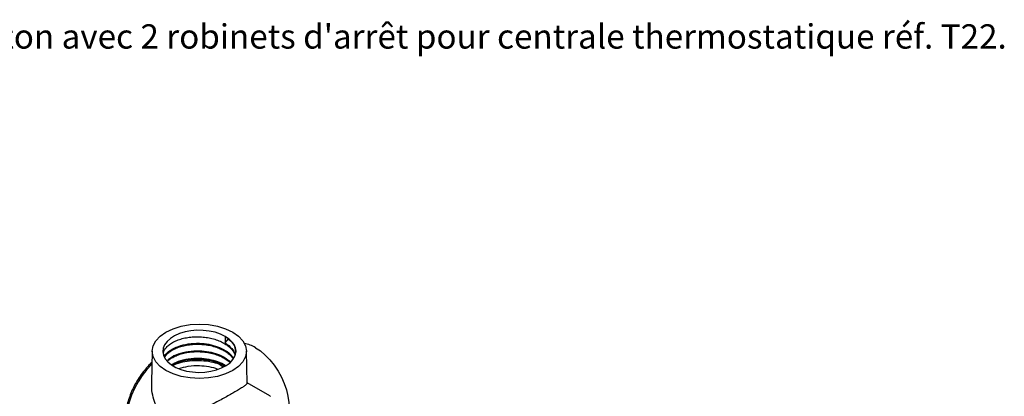
# Model space of a CAD drawing. Units: millimetres. Extents: x 12 to 939, y 17 to 989.
# Drawn here: x 187 to 510, y 865 to 989 of the extents above; entities that cross this region are included whole.
import ezdxf

# ---------------------------------------------------------------- set-up
doc = ezdxf.new("R2010")
doc.units = ezdxf.units.MM
doc.styles.add('SLDTEXTSTYLE0', font='TXT', dxfattribs={"width": 0.75})

msp = doc.modelspace()

# ---------------------------------------------------------------- linework, layer by layer
at = {"color": 7, "linetype": 'Continuous', "lineweight": 25}
for p, q in [((254.26, 884.62), (254.26, 882.48)), ((254.26, 882.48), (255.28, 883.74)), ((230.28, 879.82), (230.05, 869.49)), ((261.51, 869.26), (261.28, 879.75)), ((252.09, 875.63), (252.09, 875.88)), ((253.61, 874.54), (252.09, 875.63)), ((268.92, 865.1), (261.51, 869.38))]:
    msp.add_line(p, q, dxfattribs=at)
at = {"color": 7, "linetype": 'Continuous', "lineweight": 25, "flags": 128}
for points in [[(256.74, 886.05), (258.66, 884.69), (260.1, 883.15), (260.98, 881.47), (261.28, 879.72), (260.98, 877.98), (260.1, 876.3), (258.66, 874.75), (256.74, 873.4), (254.39, 872.28), (251.71, 871.46), (248.8, 870.95), (245.78, 870.77), (242.75, 870.95), (239.84, 871.46), (237.16, 872.28), (234.82, 873.4), (232.89, 874.75), (231.46, 876.3), (230.57, 877.98), (230.28, 879.72), (230.57, 881.47), (231.46, 883.15), (232.89, 884.69), (234.82, 886.05), (237.16, 887.16), (239.84, 887.99), (242.75, 888.5), (245.78, 888.67), (248.8, 888.5), (251.71, 887.99), (254.39, 887.16), (256.74, 886.05)], [(254.26, 884.62), (252.71, 885.38), (250.95, 885.97), (249.05, 886.39), (247.05, 886.61), (245.01, 886.64), (243, 886.46), (241.07, 886.09), (239.27, 885.54), (237.66, 884.82), (236.28, 883.96), (235.18, 882.97), (234.38, 881.89), (233.91, 880.75), (233.78, 879.58), (233.99, 878.41), (234.55, 877.28), (235.43, 876.22), (236.6, 875.26), (238.04, 874.43), (239.7, 873.75), (241.54, 873.24), (243.5, 872.92), (245.52, 872.8), (247.55, 872.87), (249.53, 873.14), (251.4, 873.6), (253.11, 874.24), (254.61, 875.04), (255.86, 875.97), (256.81, 877), (257.45, 878.12), (257.75, 879.28), (257.71, 880.46), (257.32, 881.61), (256.6, 882.71), (255.57, 883.72), (254.26, 884.62)], [(264.2, 880.92), (265.83, 879.84), (267.43, 878.5), (268.96, 876.92), (270.38, 875.16), (271.66, 873.24), (272.77, 871.21), (273.69, 869.11), (274.4, 867), (274.89, 864.91), (275.13, 862.9), (275.13, 861.01), (274.89, 859.28), (274.4, 857.75), (273.69, 856.46), (273.01, 855.65)], [(230.15, 875.54), (230.12, 875.52), (228.5, 873.75), (227, 871.8), (225.64, 869.71), (224.45, 867.5), (223.46, 865.24), (222.68, 862.95), (222.12, 860.69), (221.81, 858.49), (221.74, 856.41), (221.92, 854.48), (222.34, 852.73), (223, 851.21), (223.87, 849.94), (224.96, 848.95), (225.46, 848.62)], [(268.92, 865.1), (269.07, 865.01), (269.2, 864.93)]]:
    msp.add_lwpolyline(points, dxfattribs=at)
at = {"color": 7, "linetype": 'Continuous', "lineweight": 25}
msp.add_arc((258.62, 871.7), 10.78, 58.79, 79.5986, dxfattribs=at)
for points, knots in [([(233.94, 879.17), (234.03, 879.45), (234.22, 880.08), (234.91, 881.03), (235.94, 881.98), (237.25, 882.81), (238.8, 883.5), (240.55, 884.03), (242.46, 884.38), (244.45, 884.54), (246.48, 884.5), (248.5, 884.27), (250.43, 883.85), (252.23, 883.24), (253.85, 882.46), (255.24, 881.54), (256.35, 880.49), (257.13, 879.46), (257.38, 878.76), (257.49, 878.47)], [0, 0, 0, 0, 0.045803, 0.106465, 0.167127, 0.22779, 0.288452, 0.349114, 0.409776, 0.470438, 0.531101, 0.591763, 0.652425, 0.713087, 0.773751, 0.834415, 0.895077, 0.955739, 1, 1, 1, 1]), ([(254.26, 884.62), (255.1, 883.99), (256.78, 882.72), (257.71, 880.83), (257.74, 879.72), (257.74, 879.42)], [0, 0, 0, 0, 0.420368, 0.840735, 1, 1, 1, 1]), ([(234.33, 877.81), (234.38, 877.97), (234.63, 878.78), (236.16, 880.07), (238.77, 881.44), (242.12, 882.27), (245.6, 882.46), (248.91, 882.1), (251.85, 881.3), (254.46, 880.01), (256.26, 878.65), (256.75, 877.64), (256.89, 877.36)], [0, 0, 0, 0, 0.0300456, 0.1509179, 0.2732904, 0.3941382, 0.5165245, 0.6200664, 0.7249257, 0.8292663, 0.9508592, 1, 1, 1, 1]), ([(234.36, 877.68), (234.49, 877.91), (234.81, 878.48), (235.7, 879.33), (236.94, 880.19), (238.44, 880.91), (240.16, 881.48), (242.03, 881.87), (244.01, 882.07), (246.04, 882.08), (248.06, 881.89), (250.02, 881.51), (251.85, 880.93), (253.52, 880.19), (254.95, 879.3), (256.11, 878.33), (256.62, 877.62), (256.86, 877.29)], [0, 0, 0, 0, 0.04392, 0.112848, 0.181773, 0.250698, 0.319627, 0.388555, 0.45748, 0.526405, 0.595334, 0.664263, 0.733188, 0.802113, 0.871041, 0.939969, 1, 1, 1, 1]), ([(235.26, 876.59), (235.57, 876.92), (236.41, 877.85), (238.81, 878.98), (242.11, 879.82), (245.6, 880.01), (248.92, 879.66), (251.83, 878.85), (254.33, 877.69), (255.42, 876.66), (255.93, 876.17)], [0, 0, 0, 0, 0.0811134, 0.2266562, 0.3703855, 0.5159448, 0.6390915, 0.7638051, 0.8879018, 1, 1, 1, 1]), ([(254.26, 882.48), (255.06, 881.9), (256.65, 880.75), (257.26, 879.31), (257.56, 878.61)], [0, 0, 0, 0, 0.507374, 1, 1, 1, 1]), ([(234.19, 878.29), (234.19, 878.29), (234.64, 878.81), (235.36, 879.29), (236.22, 879.65), (236.26, 879.67)], [0, 0, 0, 0, 0.004013, 0.954639, 1, 1, 1, 1]), ([(235.35, 876.49), (235.4, 876.55), (235.74, 876.93), (236.66, 877.56), (238.09, 878.31), (239.77, 878.92), (241.61, 879.35), (243.57, 879.6), (245.59, 879.64), (247.62, 879.5), (249.6, 879.16), (251.46, 878.63), (253.16, 877.92), (254.66, 877.08), (255.44, 876.41), (255.82, 876.08)], [0, 0, 0, 0, 0.013818, 0.096214, 0.178606, 0.260998, 0.343393, 0.425788, 0.50818, 0.590573, 0.672965, 0.755358, 0.83775, 0.920142, 1, 1, 1, 1]), ([(236.62, 875.3), (237.34, 875.71), (238.89, 876.6), (242.13, 877.36), (245.59, 877.56), (248.93, 877.21), (251.79, 876.38), (253.71, 875.61), (254.38, 875.03), (254.43, 874.99)], [0, 0, 0, 0, 0.1566286, 0.3368543, 0.5193746, 0.6737912, 0.8301726, 0.9857805, 1, 1, 1, 1]), ([(236.87, 875.17), (237.17, 875.35), (237.92, 875.79), (239.39, 876.35), (241.19, 876.82), (243.13, 877.11), (245.15, 877.2), (247.18, 877.1), (249.17, 876.8), (251.06, 876.3), (252.79, 875.66), (253.76, 875.1), (254.23, 874.83)], [0, 0, 0, 0, 0.069212, 0.173245, 0.277278, 0.381309, 0.48534, 0.589374, 0.693409, 0.79744, 0.901471, 1, 1, 1, 1]), ([(237, 875.1), (237.64, 875.37), (239.08, 875.99), (241.79, 876.55), (244.87, 876.8), (248, 876.61), (250.42, 876.16), (251.72, 875.75), (252.09, 875.63)], [0, 0, 0, 0, 0.151606, 0.343576, 0.538242, 0.730887, 0.923753, 1, 1, 1, 1]), ([(230.19, 876.09), (229.99, 875.9), (229.26, 875.24), (228.06, 873.9), (226.64, 872.08), (225.36, 870.13), (224.23, 868.07), (223.27, 865.96), (222.49, 863.81), (221.92, 861.67), (221.55, 859.57), (221.41, 857.54), (221.49, 855.61), (221.8, 853.82), (222.34, 852.21), (223.09, 850.79), (224.07, 849.64), (224.88, 848.92), (225.4, 848.67), (225.48, 848.64)], [0, 0, 0, 0, 0.024201, 0.088611, 0.152945, 0.217232, 0.281506, 0.345799, 0.410141, 0.47457, 0.539121, 0.603824, 0.668682, 0.733643, 0.798471, 0.862796, 0.926179, 0.988409, 1, 1, 1, 1]), ([(239.02, 874.03), (240.04, 874.33), (242.13, 874.95), (245.62, 875.11), (248.88, 874.73), (250.97, 874.27), (251.83, 873.86), (251.85, 873.85)], [0, 0, 0, 0, 0.2582878, 0.5301189, 0.7600946, 0.9929965, 1, 1, 1, 1]), ([(261.45, 869.26), (261.44, 869.19), (261.43, 869.03), (261, 868.63), (260.23, 868.07), (259.07, 867.32), (257.63, 866.46), (255.99, 865.51), (254.28, 864.55), (252.44, 863.55), (250.34, 862.44), (247.98, 861.23), (245.43, 860), (242.91, 858.9), (240.23, 857.94), (237.65, 857.39), (235.16, 857.71), (233.45, 858.94), (232.31, 860.44), (231.36, 862.23), (230.56, 864.62), (230.07, 867.23), (230.12, 868.84), (230.14, 869.49)], [0, 0, 0, 0, 0.0388585, 0.0857229, 0.1337583, 0.1798745, 0.2278301, 0.2670643, 0.3075916, 0.3468026, 0.3870221, 0.4396218, 0.4937305, 0.5476658, 0.6026496, 0.67238, 0.7245199, 0.7770964, 0.8090986, 0.8419591, 0.9002953, 0.9601588, 1, 1, 1, 1])]:
    msp.add_open_spline(points, degree=3, knots=knots, dxfattribs=at)

# ---------------------------------------------------------------- texts
at = {"color": 7, "linetype": 'Continuous', "lineweight": 0, "insert": (11.11, 987.33), "char_height": 8, "attachment_point": 1, "style": 'SLDTEXTSTYLE0'}
msp.add_mtext("Désignation : Plaque ovale et bouton avec 2 robinets d'arrêt pour centrale thermostatique réf. T22.", dxfattribs=at)

doc.saveas('drawing.dxf')
